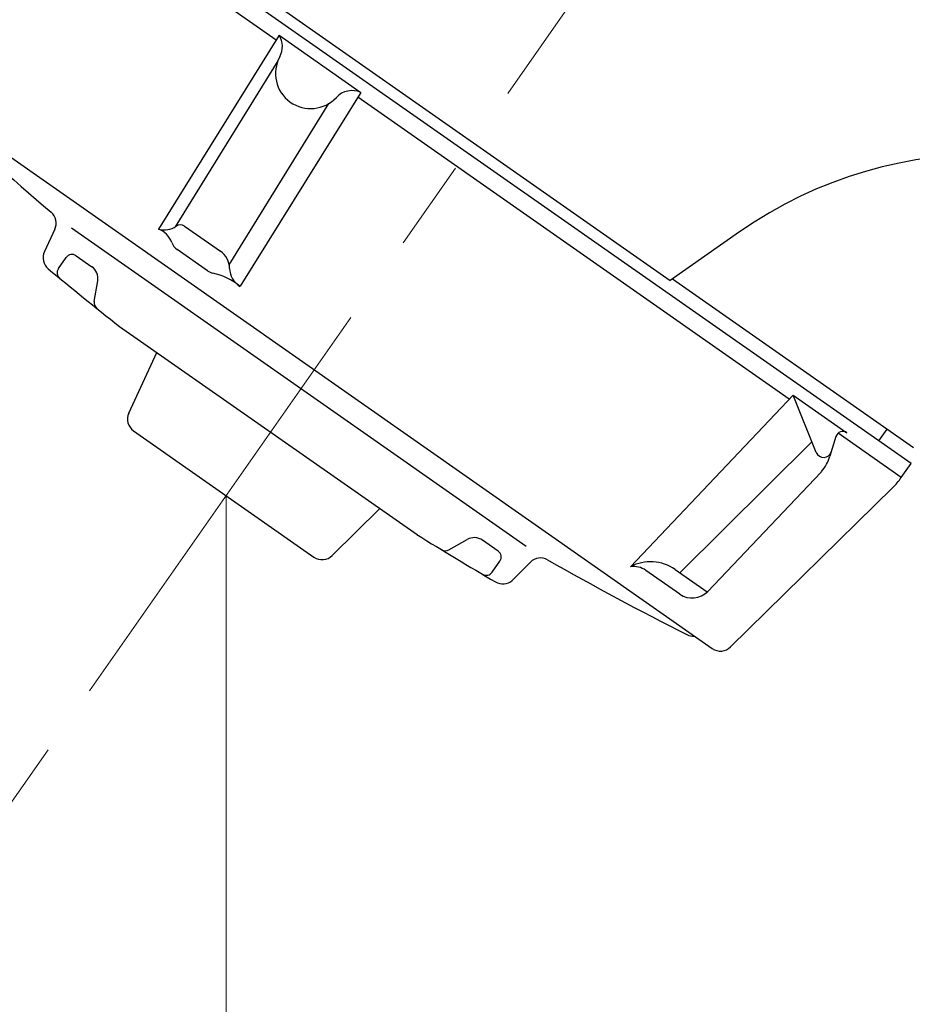
# Model space of a CAD drawing. Units: millimetres. Extents: x 4077 to 5374, y 779 to 2501.
# Drawn here: x 4770 to 4832, y 1701 to 1769 of the extents above; entities that cross this region are included whole.
import ezdxf

# ---------------------------------------------------------------- set-up
doc = ezdxf.new("R2010")
doc.units = ezdxf.units.MM
doc.linetypes.add('CENTER', pattern=[50.8, 31.75, -6.35, 6.35, -6.35])
doc.layers.add('中心線', color=2, linetype='CENTER', lineweight=5)
doc.layers.add('標註線', color=7, linetype='Continuous', lineweight=9)
doc.layers.add('繪圖線', color=7, linetype='Continuous')
doc.styles.get("Standard").update_dxf_attribs({"font": 'msjh.ttf', "height": 15})
doc.dimstyles.get("Standard").update_dxf_attribs({"dimtxt": 15, "dimasz": 5, "dimexe": 0, "dimexo": 5, "dimgap": 5, "dimtad": 0, "dimtih": 1, "dimtoh": 1, "dimdec": 1, "dimdsep": 46, "dimtxsty": 'Standard', "dimblk": 'OPEN30', "dimcen": 0.09, "dimclrt": 256, "dimadec": 0, "dimazin": 2, "dimtfac": 1, "dimtdec": 1, "dimtofl": 0, "dimtmove": 1, "dimatfit": 3, "dimldrblk": 'OPEN30', "dimfxl": 0, "dimtolj": 1, "dimtzin": 0, "dimlwe": 9, "dimarcsym": 0})

# ---------------------------------------------------------------- blocks, each defined once
blk = doc.blocks.new('_Open30')
at = {"color": 0, "linetype": 'ByBlock', "lineweight": -2}
for p, q in [((-1, 0.2679), (0, 0)), ((0, 0), (-1, -0.2679)), ((0, 0), (-1, 0))]:
    blk.add_line(p, q, dxfattribs=at)
blk = doc.blocks.new('*D4')
at = {"layer": 'Defpoints', "color": 0, "lineweight": 0}
for p in [(4784.418, 1735.955), (4998.342, 1735.955), (4998.342, 1666.966)]:
    blk.add_point(p, dxfattribs=at)
at = {"layer": '標註線', "color": 0, "lineweight": 9}
for p, q in [((4784.418, 1730.955), (4784.418, 1666.966)), ((4998.342, 1730.955), (4998.342, 1666.966))]:
    blk.add_line(p, q, dxfattribs=at)
at = {"layer": '標註線', "color": 0, "lineweight": -2}
for p, q in [((4794.418, 1666.966), (4838.127, 1666.966)), ((4988.342, 1666.966), (4880.877, 1666.966))]:
    blk.add_line(p, q, dxfattribs=at)
at = {"layer": '標註線', "color": 0, "lineweight": -2, "xscale": 10, "yscale": 10, "zscale": 10, "rotation": 180}
blk.add_blockref('_Open30', (4784.418, 1666.966), dxfattribs=at)
at = {"layer": '標註線', "color": 0, "lineweight": -2, "xscale": 10, "yscale": 10, "zscale": 10}
blk.add_blockref('_Open30', (4998.342, 1666.966), dxfattribs=at)
at = {"layer": '標註線', "insert": (4859.502, 1668.292), "char_height": 15, "attachment_point": 5}
blk.add_mtext('\\A1;214', dxfattribs=at)
blk = doc.blocks.new('*D14')
at = {"layer": 'Defpoints', "color": 0, "lineweight": 0}
for p in [(4832.047, 1803.976), (4784.418, 1735.955), (4774.894, 1722.353), (4784.418, 1716.049), (4770.494, 1668.52)]:
    blk.add_point(p, dxfattribs=at)
at = {"layer": '繪圖線', "color": 0, "lineweight": 9}
for p, q in [((4772.026, 1718.257), (4744.923, 1679.55)), ((4784.418, 1711.049), (4784.418, 1667.098))]:
    blk.add_line(p, q, dxfattribs=at)
at = {"layer": '繪圖線', "color": 0, "lineweight": -2}
for p, q in [((4763.713, 1670.284), (4753.434, 1637.686)), ((4753.434, 1637.686), (4743.434, 1637.686))]:
    blk.add_line(p, q, dxfattribs=at)
blk.add_arc((4784.418, 1735.955), 68.858, 243.32824, 261.67176, dxfattribs=at)
at = {"layer": '繪圖線', "color": 0, "lineweight": -2, "xscale": 10, "yscale": 10, "zscale": 10}
for p, rotation in [((4744.923, 1679.55), 149.1641208066941), ((4784.418, 1667.098), 355.8358791933054)]:
    blk.add_blockref('_Open30', p, dxfattribs=dict(at, rotation=rotation))
at = {"layer": '繪圖線', "lineweight": 0, "insert": (4724.161, 1637.686), "char_height": 15, "attachment_point": 5}
blk.add_mtext('\\A1;35°', dxfattribs=at)

msp = doc.modelspace()

# ---------------------------------------------------------------- linework, layer by layer
at = {"layer": '中心線'}
for p, q in [((4774.894, 1722.353), (4832.047, 1803.976)), ((4784.418, 1735.955), (4784.418, 1716.049))]:
    msp.add_line(p, q, dxfattribs=at)
at = {"layer": '繪圖線'}
for p, q in [((4770.211, 1782.548), (4815.343, 1750.947)), ((4832.131, 1738.193), (4769.875, 1781.785)), ((4787.911, 1767.691), (4769.336, 1780.698)), ((4788.119, 1768.024), (4779.706, 1754.515)), ((4788.119, 1768.024), (4793.801, 1764.046)), ((4788.026, 1766.252), (4780.872, 1754.681)), ((4762.526, 1764.347), (4818.282, 1725.306)), ((4793.801, 1764.046), (4785.387, 1750.537)), ((4823.635, 1742.677), (4793.593, 1763.712)), ((4784.637, 1752.035), (4791.574, 1763.272)), ((4781.522, 1754.731), (4784.024, 1752.979)), ((4772.488, 1754.513), (4771.761, 1752.954)), ((4773.642, 1754.623), (4805.318, 1732.443)), ((4820.164, 1754.323), (4815.343, 1750.947)), ((4773.976, 1752.667), (4775.064, 1751.905)), ((4783.134, 1751.615), (4781.006, 1753.105)), ((4772.738, 1751.77), (4773.28, 1752.544)), ((4775.231, 1749.475), (4775.477, 1750.918)), ((4815.502, 1751.058), (4832.291, 1739.302)), ((4776.99, 1747.749), (4797.714, 1733.238)), ((4777.64, 1741.703), (4779.585, 1745.932)), ((4812.574, 1731.001), (4823.907, 1742.965)), ((4823.907, 1742.965), (4827.661, 1740.337)), ((4825.522, 1738.965), (4823.907, 1742.965)), ((4777.975, 1740.467), (4790.534, 1731.673)), ((4831.443, 1737.21), (4827.036, 1740.296)), ((4829.878, 1739.771), (4830.452, 1740.59)), ((4825.22, 1739.713), (4816.013, 1730.58)), ((4826.896, 1740.074), (4826.477, 1738.708)), ((4825.832, 1737.575), (4817.961, 1729.288)), ((4831.443, 1737.21), (4832.131, 1738.193)), ((4830.851, 1736.512), (4819.557, 1725.412)), ((4791.811, 1731.781), (4795.119, 1735.055)), ((4799.937, 1732.175), (4801.21, 1732.9)), ((4803.366, 1732.088), (4802.278, 1732.85)), ((4802.947, 1730.618), (4803.489, 1731.391)), ((4805.61, 1731.32), (4804.343, 1730.053)), ((4816.013, 1729.092), (4813.652, 1730.745)), ((4815.693, 1730.804), (4817.92, 1729.245))]:
    msp.add_line(p, q, dxfattribs=at)
for centre, radius, start, end in [((4786.836, 1767.247), 1.5, 331.53281, 31.22375), ((4790.306, 1765.365), 2.447, 151.53281, 317.01559), ((4793.194, 1762.674), 1.5, 66.11052, 137.01559), ((4918.582, 1927.909), 226, 226.84927, 229.64066), ((4837.372, 1729.748), 30, 51.06473, 125), ((4771.581, 1754.936), 1, 335, 49.64066), ((4780.093, 1755.964), 1.5, 255.02819, 304.81141), ((4781.235, 1754.322), 0.5, 55, 124.81141), ((4779.221, 1753.095), 1.5, 19.37169, 71.13216), ((4781.579, 1753.924), 1, 199.37169, 234.99999), ((4772.667, 1752.531), 1, 155, 230.23649), ((4773.689, 1752.257), 0.5, 55, 145), ((4783.164, 1751.75), 1.5, 1.33708, 55), ((4918.5, 1927.793), 229, 230.23649, 231.83336), ((4773.148, 1751.484), 0.5, 145, 230.49713), ((4774.491, 1751.086), 1, 350.34881, 55), ((4783.708, 1752.434), 1, 234.99999, 257.60423), ((4782.527, 1747.062), 4.5, 50.54486, 77.60423), ((4786.163, 1751.82), 1.5, 181.33708, 238.81982), ((4775.724, 1749.391), 0.5, 170.34881, 231.32941), ((4778.549, 1741.286), 1, 155.30485, 235), ((4827.374, 1739.927), 0.5, 55, 162.94232), ((4826.038, 1739.173), 0.556, 201.98281, 342.94232), ((4823.609, 1739.588), 3, 319.20757, 342.94232), ((4824.745, 1738.608), 1.5, 316.4745, 319.20757), ((4827.347, 1740.078), 5, 314.50249, 325), ((4918.5, 1927.793), 229, 238.16664, 239.7642), ((4801.704, 1732.03), 1, 55, 119.65119), ((4799.69, 1732.61), 0.5, 238.67059, 299.65119), ((4803.079, 1731.678), 0.5, 325, 55), ((4791.107, 1732.492), 1, 235, 314.69515), ((4806.317, 1730.613), 1, 60.35934, 135), ((4918.582, 1927.909), 226, 240.35934, 243.15073), ((4813.973, 1728.347), 3, 55, 117.78412), ((4812.791, 1729.517), 1.5, 54.99998, 98.33137), ((4802.538, 1730.905), 0.5, 239.50287, 325), ((4803.689, 1730.81), 1, 239.7642, 310.8317), ((4816.873, 1730.321), 1.5, 234.99998, 316.4745), ((4816.962, 1727.165), 1, 243.15073, 275.06639), ((4818.856, 1726.125), 1, 235, 314.50249)]:
    msp.add_arc(centre, radius, start, end, dxfattribs=at)

# ---------------------------------------------------------------- dimensions: what is measured, and where the dimension line sits
at = {"layer": '標註線'}
dim = msp.add_linear_dim(base=(4998.342, 1666.966), p1=(4784.418, 1735.955), p2=(4998.342, 1735.955), text='214', dimstyle='Standard', override={"dimtxt": 20, "dimasz": 10, "dimfxl": 0.8}, dxfattribs=at)
dim.commit()
dim.dimension.update_dxf_attribs({"geometry": '*D4', "text_midpoint": (4859.502, 1668.292), "dimtype": 160})
at = {"layer": '繪圖線', "lineweight": 0}
dim = msp.add_angular_dim_2l(base=(4770.494, 1668.52), line1=((4784.418, 1735.955), (4784.418, 1716.049)), line2=((4774.894, 1722.353), (4832.047, 1803.976)), dimstyle='Standard', override={"dimasz": 10, "dimfxl": 0.8}, dxfattribs=at)
dim.commit()
dim.dimension.update_dxf_attribs({"geometry": '*D14', "text_midpoint": (4724.161, 1637.686)})

doc.saveas('drawing.dxf')
